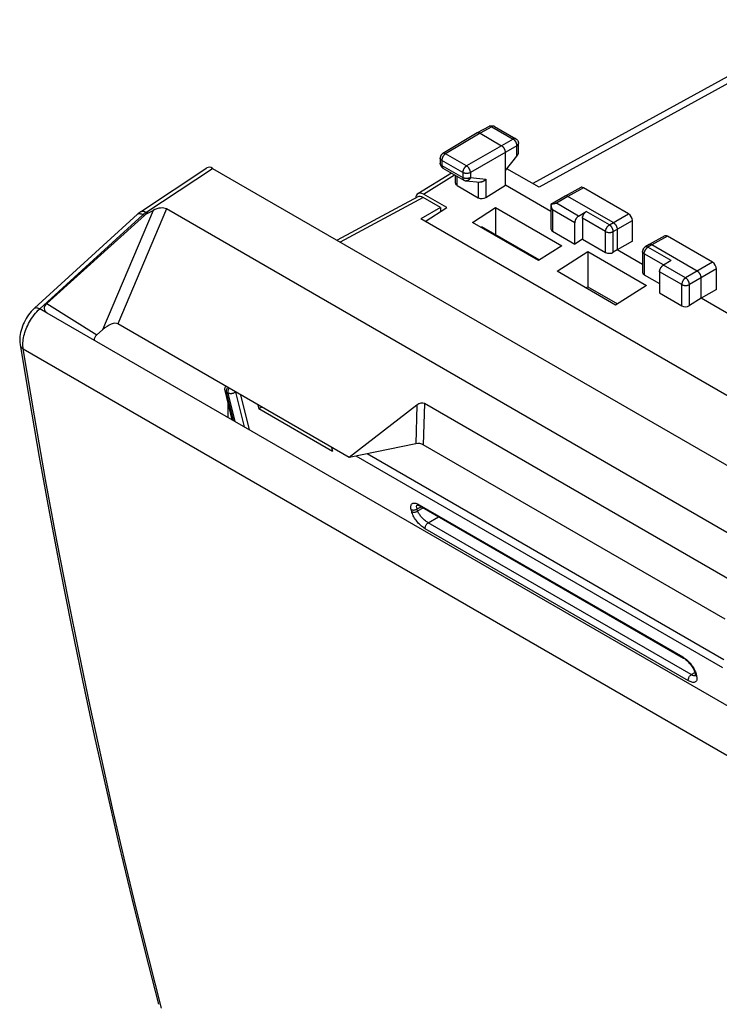
# Model space of a CAD drawing. Units: millimetres. Extents: x -33.2 to 33.2, y -34.8 to 34.8.
# Drawn here: x -33.2 to -1.1, y -10.5 to 34.7 of the extents above; entities that cross this region are included whole.
import ezdxf

# ---------------------------------------------------------------- set-up
doc = ezdxf.new("R2010")
doc.units = ezdxf.units.MM
doc.header["$LTSCALE"] = 19.36
doc.layers.get('0').update_dxf_attribs({"linetype": 'CONTINUOUS'})
for name, color, linetype in [('ASSI', 7, 'CONTINUOUS'), ('DRAFT', 7, 'CONTINUOUS'), ('RACCORDO', 7, 'CONTINUOUS')]:
    doc.layers.add(name, color=color, linetype=linetype)

msp = doc.modelspace()

# ---------------------------------------------------------------- linework, layer by layer
at = {"color": 7, "linetype": 'CONTINUOUS'}
for p, q in [((4.058, 34.689), (-9.637, 27.17)), ((-12.186, 29.492), (-13.764, 28.548)), ((-12.184, 29.493), (-12.186, 29.492)), ((-11.646, 29.793), (-12.184, 29.493)), ((-12.059, 29.481), (-11.069, 28.909)), ((-11.429, 29.806), (-11.399, 29.791)), ((-11.399, 29.791), (-10.418, 29.225)), ((-10.293, 28.612), (-10.293, 29.008)), ((-10.892, 27.092), (-10.892, 28.603)), ((-13.884, 28.368), (-13.886, 28.334)), ((-13.886, 28.334), (-13.886, 28.1)), ((-13.886, 28.1), (-13.884, 28.071)), ((-10.892, 27.764), (-10.365, 28.428)), ((-27.638, 25.875), (-24.586, 27.888)), ((-24.328, 27.868), (16.685, 4.188)), ((-14.911, 26.71), (-13.372, 27.659)), ((-13.761, 27.884), (-12.799, 27.328)), ((-9.349, 27.004), (-10.821, 27.854)), ((-13.185, 27.19), (-13.185, 27.551)), ((-12.697, 27.296), (-12.068, 27.237)), ((-13.579, 26.066), (-14.656, 26.688)), ((-13.112, 27.085), (-12.137, 26.522)), ((-11.785, 26.532), (-10.892, 27.092)), ((-8.804, 25.887), (-10.892, 27.092)), ((-7.439, 26.993), (-8.153, 26.595)), ((-5.242, 25.782), (-7.315, 26.98)), ((-14.914, 26.556), (-18.612, 24.568)), ((-13.878, 26.073), (-14.668, 26.529)), ((-8.155, 26.593), (-8.804, 26.205)), ((-8.804, 26.205), (-8.804, 25.09)), ((-8.153, 26.595), (-8.155, 26.593)), ((-5.943, 25.378), (-8.029, 26.582)), ((-32.502, 21.452), (-27.771, 25.77)), ((-27.305, 25.81), (-27.06, 25.939)), ((13.727, 2.809), (-26.449, 26.007)), ((-13.878, 26.073), (-14.781, 25.551)), ((-14.574, 25.431), (-13.579, 26.066)), ((-13.878, 26.073), (-13.878, 25.875)), ((-12.403, 25.387), (-11.352, 26.069)), ((-11.352, 26.069), (-11.352, 24.827)), ((-11.352, 26.069), (-8.311, 24.313)), ((-7.535, 25.677), (-7.182, 25.885)), ((-27.458, 25.703), (-31.93, 21.674)), ((14.21, 8.812), (-14.781, 25.551)), ((-9.381, 23.642), (-12.403, 25.387)), ((-7.71, 24.396), (-7.71, 25.372)), ((-7.357, 25.58), (-7.357, 24.621)), ((-5.065, 24.53), (-5.065, 25.476)), ((-12.017, 25.164), (-11.976, 25.187)), ((-9.342, 23.666), (-11.976, 25.187)), ((-8.731, 24.985), (-7.71, 24.396)), ((-5.766, 25.071), (-5.766, 24.132)), ((-7.357, 24.621), (-7.71, 24.396)), ((-7.357, 24.621), (-6.298, 24.01)), ((-5.065, 24.53), (-5.766, 24.132)), ((-3.585, 24.767), (-4.299, 24.37)), ((-1.388, 23.557), (-3.462, 24.754)), ((-8.311, 24.313), (-9.381, 23.642)), ((-8.523, 23.147), (-7.109, 24.049)), ((-7.109, 24.049), (-7.109, 22.434)), ((-7.109, 24.049), (-4.422, 22.497)), ((-5.766, 24.132), (-5.946, 24.02)), ((-4.6, 23.459), (-5.766, 24.132)), ((-4.6, 24.048), (-4.6, 23.093)), ((-4.302, 24.368), (-4.478, 24.263)), ((-4.299, 24.369), (-4.302, 24.368)), ((-2.089, 23.152), (-4.175, 24.357)), ((-3.292, 23.64), (-3.646, 23.432)), ((-5.836, 21.595), (-8.523, 23.147)), ((-3.821, 23.127), (-3.82, 23.154)), ((-3.821, 23.127), (-3.821, 22.15)), ((-3.82, 23.155), (-3.815, 23.183)), ((-3.67, 23.416), (-3.646, 23.432)), ((-1.211, 22.305), (-1.211, 23.251)), ((-4.527, 22.987), (-3.821, 22.58)), ((-1.912, 21.907), (-1.912, 22.846)), ((-7.2, 22.382), (-7.109, 22.434)), ((-7.109, 22.434), (-5.751, 21.65)), ((-4.422, 22.497), (-5.836, 21.595)), ((-3.821, 22.15), (-2.801, 21.561)), ((-1.211, 22.305), (-1.912, 21.907)), ((-1.912, 21.907), (-2.449, 21.571)), ((-0.174, 20.904), (-1.912, 21.907)), ((-31.917, 21.229), (-31.929, 21.236)), ((8.138, -1.898), (-31.917, 21.229)), ((-29.379, 20.461), (-29.638, 20.236)), ((-18.057, 14.597), (-28.682, 20.732)), ((-23.62, 16.438), (-23.62, 17.125)), ((-14.959, 16.999), (-18.057, 14.597)), ((-0.12, 8.708), (-14.609, 17.074)), ((-15.007, 15.228), (-18.057, 14.597)), ((-0.809, 7.188), (-14.66, 15.186))]:
    msp.add_line(p, q, dxfattribs=at)
at = {"color": 253, "linetype": 'CONTINUOUS'}
for p, q in [((4.552, 34.636), (-9.349, 27.004)), ((-12.059, 29.481), (-13.638, 28.537)), ((-11.523, 29.78), (-12.059, 29.481)), ((-11.523, 29.78), (-10.542, 29.213)), ((-10.542, 29.213), (-12.676, 27.982)), ((-12.676, 27.982), (-13.638, 28.537)), ((-10.365, 28.907), (-12.499, 27.675)), ((-10.365, 28.428), (-10.365, 28.907)), ((-13.813, 28.232), (-13.813, 27.998)), ((-12.851, 27.676), (-13.813, 28.232)), ((-27.397, 25.844), (-24.328, 27.868)), ((-14.656, 26.688), (-13.222, 27.573)), ((-13.813, 27.998), (-12.851, 27.443)), ((-12.851, 27.676), (-12.851, 27.443)), ((-12.499, 27.675), (-12.499, 27.442)), ((-13.112, 27.085), (-13.112, 27.509)), ((-12.697, 27.296), (-12.697, 27.296)), ((-12.499, 27.442), (-11.785, 27.375)), ((-12.137, 27.237), (-12.137, 26.522)), ((-11.785, 27.375), (-11.785, 26.532)), ((-7.315, 26.98), (-8.029, 26.582)), ((-14.668, 26.529), (-18.469, 24.485)), ((-8.029, 26.582), (-8.556, 26.267)), ((-7.535, 25.677), (-8.556, 26.267)), ((-27.06, 25.939), (-29.379, 20.461)), ((-26.449, 26.007), (-28.682, 20.732)), ((-27.305, 25.81), (-27.381, 25.854)), ((-8.731, 25.962), (-8.731, 24.985)), ((-7.71, 25.372), (-8.731, 25.962)), ((-6.122, 25.274), (-7.182, 25.885)), ((-6.122, 25.274), (-5.242, 25.782)), ((-32.257, 21.425), (-27.526, 25.743)), ((-27.458, 25.703), (-27.526, 25.743)), ((-6.298, 24.968), (-7.357, 25.58)), ((-5.946, 24.968), (-5.065, 25.476)), ((-6.298, 24.01), (-6.298, 24.968)), ((-5.946, 24.02), (-5.946, 24.968)), ((-3.462, 24.754), (-4.175, 24.357)), ((-4.6, 24.048), (-4.6, 24.048)), ((-4.527, 23.946), (-4.527, 22.987)), ((-3.644, 23.436), (-4.527, 23.946)), ((-4.175, 24.357), (-4.352, 24.251)), ((-3.292, 23.64), (-4.352, 24.251)), ((-1.388, 23.557), (-2.625, 22.843)), ((-2.801, 22.537), (-3.821, 23.127)), ((-2.625, 22.843), (-3.646, 23.432)), ((-1.211, 23.251), (-2.449, 22.536)), ((-2.801, 21.561), (-2.801, 22.537)), ((-2.449, 21.571), (-2.449, 22.536)), ((-31.917, 21.229), (-32.257, 21.425)), ((-31.93, 21.674), (-29.638, 20.236)), ((-33.018, 19.581), (7.698, -3.928)), ((-14.959, 16.999), (-15.007, 15.228)), ((-14.609, 17.074), (-14.66, 15.186))]:
    msp.add_line(p, q, dxfattribs=at)
at = {"color": 7, "linetype": 'CONTINUOUS'}
for points in [[(-11.646, 29.793), (-11.618, 29.806), (-11.588, 29.816), (-11.556, 29.823), (-11.524, 29.825), (-11.492, 29.823), (-11.46, 29.816), (-11.429, 29.806)], [(-12.059, 29.481), (-12.082, 29.492), (-12.105, 29.5), (-12.127, 29.504), (-12.148, 29.504), (-12.167, 29.5), (-12.184, 29.493)], [(-10.418, 29.225), (-10.392, 29.207), (-10.368, 29.186), (-10.346, 29.162), (-10.327, 29.134), (-10.313, 29.105), (-10.302, 29.074), (-10.296, 29.041), (-10.293, 29.008)], [(-13.764, 28.548), (-13.788, 28.533), (-13.812, 28.511), (-13.834, 28.487), (-13.852, 28.46), (-13.866, 28.431), (-13.877, 28.4), (-13.884, 28.368)], [(-10.892, 28.603), (-10.894, 28.63), (-10.899, 28.659), (-10.906, 28.688), (-10.917, 28.718), (-10.929, 28.748), (-10.945, 28.777), (-10.962, 28.804), (-10.981, 28.83), (-11.002, 28.854), (-11.024, 28.875), (-11.046, 28.894), (-11.069, 28.909)], [(-13.884, 28.071), (-13.88, 28.043), (-13.871, 28.016), (-13.86, 27.989), (-13.846, 27.964), (-13.829, 27.941)], [(-13.829, 27.941), (-13.808, 27.919), (-13.786, 27.9), (-13.761, 27.884)], [(-12.799, 27.328), (-12.786, 27.322), (-12.774, 27.315), (-12.76, 27.31), (-12.747, 27.306), (-12.733, 27.302), (-12.719, 27.299), (-12.705, 27.297), (-12.697, 27.296)], [(-11.785, 27.375), (-11.808, 27.349), (-11.833, 27.326), (-11.86, 27.304), (-11.89, 27.284), (-11.92, 27.268), (-11.952, 27.254), (-11.985, 27.244), (-12.018, 27.238), (-12.05, 27.236), (-12.068, 27.237)], [(-8.804, 26.205), (-8.783, 26.217), (-8.76, 26.228), (-8.735, 26.237), (-8.709, 26.245), (-8.681, 26.253), (-8.652, 26.258), (-8.621, 26.263), (-8.589, 26.266), (-8.556, 26.267)], [(-8.804, 26.205), (-8.803, 26.178), (-8.799, 26.15), (-8.794, 26.121), (-8.787, 26.093), (-8.779, 26.066), (-8.768, 26.038), (-8.757, 26.012), (-8.745, 25.986), (-8.731, 25.962)], [(-8.029, 26.582), (-8.052, 26.593), (-8.075, 26.601), (-8.097, 26.605), (-8.117, 26.605), (-8.137, 26.602), (-8.153, 26.595)], [(-27.638, 25.875), (-27.659, 25.86), (-27.685, 25.842), (-27.709, 25.823), (-27.734, 25.804), (-27.757, 25.783), (-27.771, 25.77)], [(-7.357, 25.58), (-7.355, 25.608), (-7.351, 25.637), (-7.343, 25.665), (-7.333, 25.695), (-7.32, 25.725), (-7.306, 25.753), (-7.288, 25.781), (-7.269, 25.807), (-7.249, 25.83), (-7.227, 25.851), (-7.205, 25.869), (-7.182, 25.885)], [(-7.535, 25.677), (-7.559, 25.662), (-7.581, 25.643), (-7.602, 25.623), (-7.623, 25.599), (-7.642, 25.573), (-7.659, 25.545), (-7.674, 25.517), (-7.687, 25.487), (-7.697, 25.458), (-7.704, 25.429), (-7.709, 25.4), (-7.71, 25.372)], [(-5.943, 25.378), (-5.919, 25.363), (-5.896, 25.344), (-5.874, 25.323), (-5.854, 25.299), (-5.834, 25.274), (-5.817, 25.246), (-5.802, 25.217), (-5.789, 25.187), (-5.779, 25.158), (-5.771, 25.128), (-5.767, 25.099), (-5.766, 25.071)], [(-4.478, 24.263), (-4.504, 24.245), (-4.528, 24.223), (-4.549, 24.199), (-4.567, 24.172), (-4.582, 24.142), (-4.592, 24.111), (-4.598, 24.079), (-4.6, 24.048)], [(-4.175, 24.357), (-4.198, 24.368), (-4.221, 24.376), (-4.243, 24.38), (-4.264, 24.38), (-4.283, 24.376), (-4.299, 24.369)], [(-3.815, 23.183), (-3.808, 23.212), (-3.798, 23.242)], [(-3.798, 23.242), (-3.785, 23.271), (-3.77, 23.3)], [(-3.77, 23.3), (-3.753, 23.327), (-3.734, 23.353)], [(-3.734, 23.353), (-3.713, 23.377), (-3.692, 23.398), (-3.67, 23.415)], [(-1.912, 22.846), (-1.914, 22.874), (-1.918, 22.902), (-1.926, 22.932), (-1.936, 22.962), (-1.949, 22.991), (-1.964, 23.02), (-1.982, 23.048), (-2.001, 23.074), (-2.022, 23.098), (-2.043, 23.119), (-2.066, 23.137), (-2.089, 23.152)], [(-32.502, 21.452), (-32.522, 21.434), (-32.591, 21.366), (-32.657, 21.294), (-32.719, 21.219), (-32.778, 21.141), (-32.834, 21.06), (-32.886, 20.976), (-32.934, 20.89), (-32.979, 20.802), (-33.02, 20.712), (-33.057, 20.621), (-33.089, 20.528), (-33.117, 20.434), (-33.141, 20.339), (-33.159, 20.243), (-33.171, 20.148), (-33.178, 20.054), (-33.18, 19.961), (-33.175, 19.871), (-33.165, 19.783), (-33.163, 19.772)], [(-33.163, 19.772), (-32.737, 17.215), (-32.284, 14.619), (-31.814, 12.036), (-31.326, 9.469), (-30.822, 6.915), (-30.299, 4.376), (-29.76, 1.852), (-29.203, -0.657), (-28.629, -3.151), (-28.038, -5.63), (-27.429, -8.093), (-26.818, -10.487)]]:
    msp.add_lwpolyline(points, dxfattribs=at)
at = {"color": 253, "linetype": 'CONTINUOUS'}
for points in [[(-11.523, 29.78), (-11.545, 29.791), (-11.567, 29.799), (-11.589, 29.803), (-11.609, 29.804), (-11.629, 29.8), (-11.646, 29.793)], [(-11.399, 29.791), (-11.416, 29.799), (-11.435, 29.802), (-11.455, 29.802), (-11.477, 29.799), (-11.5, 29.791), (-11.523, 29.78)], [(-10.418, 29.225), (-10.435, 29.232), (-10.454, 29.236), (-10.475, 29.236), (-10.496, 29.232), (-10.519, 29.225), (-10.542, 29.213)], [(-10.365, 28.907), (-10.366, 28.935), (-10.371, 28.964), (-10.378, 28.994), (-10.388, 29.024), (-10.401, 29.054), (-10.417, 29.083), (-10.434, 29.111), (-10.454, 29.137), (-10.475, 29.16), (-10.497, 29.181), (-10.519, 29.199), (-10.542, 29.213)], [(-10.365, 28.907), (-10.344, 28.922), (-10.326, 28.937), (-10.312, 28.954), (-10.301, 28.972), (-10.295, 28.991), (-10.293, 29.008)], [(-13.638, 28.537), (-13.661, 28.522), (-13.683, 28.503), (-13.705, 28.482), (-13.725, 28.458), (-13.744, 28.433), (-13.762, 28.405), (-13.777, 28.376), (-13.789, 28.347), (-13.8, 28.317), (-13.807, 28.288), (-13.811, 28.259), (-13.813, 28.232)], [(-13.638, 28.537), (-13.66, 28.548), (-13.683, 28.556), (-13.705, 28.56), (-13.726, 28.561), (-13.745, 28.557), (-13.764, 28.548)], [(-13.813, 28.232), (-13.834, 28.246), (-13.852, 28.261), (-13.866, 28.278), (-13.877, 28.295), (-13.884, 28.314), (-13.886, 28.334)], [(-13.813, 27.998), (-13.834, 28.012), (-13.852, 28.028), (-13.867, 28.045), (-13.877, 28.062), (-13.884, 28.081), (-13.886, 28.1)], [(-13.813, 27.998), (-13.812, 27.975), (-13.808, 27.954), (-13.802, 27.935), (-13.794, 27.918), (-13.784, 27.903), (-13.772, 27.891), (-13.761, 27.884)], [(-12.676, 27.982), (-12.698, 27.966), (-12.721, 27.948), (-12.743, 27.927), (-12.763, 27.903), (-12.782, 27.877), (-12.8, 27.85), (-12.815, 27.821), (-12.827, 27.791), (-12.837, 27.762), (-12.845, 27.732), (-12.849, 27.704), (-12.851, 27.676)], [(-12.499, 27.675), (-12.523, 27.663), (-12.551, 27.653), (-12.58, 27.644), (-12.611, 27.639), (-12.643, 27.635), (-12.676, 27.634), (-12.709, 27.635), (-12.741, 27.639), (-12.772, 27.645), (-12.8, 27.654), (-12.827, 27.664), (-12.851, 27.676)], [(-12.499, 27.675), (-12.5, 27.703), (-12.505, 27.732), (-12.513, 27.761), (-12.523, 27.791), (-12.536, 27.821), (-12.552, 27.85), (-12.569, 27.878), (-12.589, 27.904), (-12.609, 27.928), (-12.631, 27.949), (-12.653, 27.967), (-12.676, 27.982)], [(-12.499, 27.442), (-12.523, 27.43), (-12.551, 27.419), (-12.58, 27.411), (-12.611, 27.405), (-12.643, 27.402), (-12.675, 27.4), (-12.708, 27.402), (-12.74, 27.406), (-12.771, 27.412), (-12.8, 27.42), (-12.826, 27.43), (-12.851, 27.443)], [(-12.851, 27.443), (-12.85, 27.42), (-12.846, 27.398), (-12.84, 27.379), (-12.832, 27.362), (-12.822, 27.347), (-12.809, 27.335), (-12.799, 27.328)], [(-12.499, 27.442), (-12.512, 27.413), (-12.528, 27.387), (-12.546, 27.363), (-12.567, 27.342), (-12.589, 27.325), (-12.613, 27.311), (-12.638, 27.302), (-12.663, 27.296), (-12.689, 27.295), (-12.697, 27.296)], [(-27.771, 25.77), (-27.762, 25.778), (-27.742, 25.788), (-27.719, 25.795), (-27.693, 25.796), (-27.664, 25.794), (-27.632, 25.787), (-27.598, 25.777), (-27.563, 25.762), (-27.526, 25.743)], [(-27.638, 25.875), (-27.617, 25.886), (-27.589, 25.896), (-27.558, 25.901), (-27.526, 25.902), (-27.491, 25.897), (-27.455, 25.887), (-27.419, 25.873), (-27.381, 25.854)], [(-27.526, 25.743), (-27.51, 25.757), (-27.494, 25.77), (-27.478, 25.784), (-27.462, 25.796), (-27.446, 25.809), (-27.43, 25.821), (-27.414, 25.832), (-27.397, 25.844)], [(-6.298, 24.968), (-6.296, 24.996), (-6.292, 25.025), (-6.284, 25.054), (-6.274, 25.084), (-6.261, 25.114), (-6.246, 25.143), (-6.229, 25.17), (-6.209, 25.196), (-6.189, 25.22), (-6.167, 25.241), (-6.145, 25.259), (-6.122, 25.274)], [(-6.298, 24.968), (-6.273, 24.956), (-6.246, 24.945), (-6.217, 24.937), (-6.186, 24.931), (-6.154, 24.927), (-6.121, 24.926), (-6.088, 24.927), (-6.056, 24.931), (-6.025, 24.937), (-5.996, 24.945), (-5.97, 24.955), (-5.946, 24.968)], [(-5.946, 24.968), (-5.947, 24.995), (-5.952, 25.024), (-5.96, 25.053), (-5.97, 25.083), (-5.983, 25.112), (-5.998, 25.141), (-6.015, 25.169), (-6.035, 25.195), (-6.055, 25.219), (-6.077, 25.24), (-6.1, 25.259), (-6.122, 25.274)], [(-4.527, 23.946), (-4.548, 23.96), (-4.566, 23.976), (-4.581, 23.993), (-4.591, 24.011), (-4.598, 24.029), (-4.6, 24.048)], [(-4.527, 23.946), (-4.525, 23.973), (-4.521, 24.002), (-4.513, 24.032), (-4.503, 24.062), (-4.49, 24.091), (-4.475, 24.12), (-4.458, 24.148), (-4.438, 24.174), (-4.418, 24.197), (-4.396, 24.218), (-4.374, 24.236), (-4.352, 24.251)], [(-4.352, 24.251), (-4.375, 24.263), (-4.398, 24.27), (-4.42, 24.274), (-4.441, 24.275), (-4.46, 24.271), (-4.478, 24.263)], [(-2.625, 22.843), (-2.648, 22.827), (-2.671, 22.809), (-2.693, 22.788), (-2.713, 22.764), (-2.732, 22.738), (-2.749, 22.711), (-2.764, 22.682), (-2.777, 22.652), (-2.787, 22.623), (-2.795, 22.593), (-2.799, 22.565), (-2.801, 22.537)], [(-2.449, 22.536), (-2.45, 22.564), (-2.455, 22.593), (-2.463, 22.622), (-2.473, 22.652), (-2.486, 22.682), (-2.501, 22.711), (-2.519, 22.739), (-2.538, 22.765), (-2.559, 22.789), (-2.581, 22.81), (-2.603, 22.828), (-2.625, 22.843)], [(-2.801, 22.537), (-2.777, 22.525), (-2.75, 22.515), (-2.721, 22.507), (-2.691, 22.5), (-2.659, 22.496), (-2.626, 22.495), (-2.593, 22.496), (-2.561, 22.5), (-2.53, 22.506), (-2.501, 22.514), (-2.473, 22.524), (-2.449, 22.536)], [(-33.018, 19.581), (-33.027, 19.651), (-33.032, 19.722), (-33.033, 19.795), (-33.031, 19.87), (-33.025, 19.945), (-33.015, 20.022), (-33.002, 20.1), (-32.985, 20.18), (-32.964, 20.261), (-32.94, 20.342), (-32.913, 20.424), (-32.883, 20.505), (-32.849, 20.585), (-32.813, 20.664), (-32.773, 20.744), (-32.73, 20.824), (-32.682, 20.904), (-32.632, 20.984), (-32.577, 21.063), (-32.518, 21.141), (-32.457, 21.217), (-32.393, 21.289), (-32.326, 21.359), (-32.257, 21.425)], [(-32.502, 21.452), (-32.493, 21.46), (-32.473, 21.47), (-32.45, 21.476), (-32.424, 21.478), (-32.394, 21.476), (-32.363, 21.469), (-32.329, 21.458), (-32.293, 21.443), (-32.257, 21.425)], [(-33.163, 19.772), (-33.159, 19.751), (-33.147, 19.718), (-33.131, 19.687), (-33.109, 19.657), (-33.083, 19.629), (-33.053, 19.604), (-33.018, 19.581)], [(-26.676, -10.663), (-27.26, -8.377), (-27.829, -6.081), (-28.381, -3.776), (-28.914, -1.48), (-29.431, 0.825), (-29.945, 3.198), (-30.456, 5.64), (-30.961, 8.152), (-31.471, 10.794), (-31.988, 13.588), (-32.505, 16.516), (-33.018, 19.581)]]:
    msp.add_lwpolyline(points, dxfattribs=at)
at = {"color": 7, "linetype": 'CONTINUOUS'}
for centre, major_axis, ratio, start_param, end_param in [((-10.543, 28.529), (0.211, 0.193), 0.697918, -1.344847, -0.568172), ((-24.327, 27.459), (-0.25, 0.434), 0.576804, -0.783773, 0.034893), ((-12.935, 27.198), (0.25, 0.012), 0.606764, 3.11252, 3.897918), ((-14.657, 26.279), (-0.25, 0.433), 0.577858, -0.784682, 0.731319), ((-7.315, 26.775), (-0.125, 0.217), 0.577288, -0.785408, -0.008726), ((-14.668, 26.121), (-0.25, 0.433), 0.577156, -0.785294, -0.017447), ((-11.961, 26.635), (0.25, 0.012), 0.606764, -2.385267, -0.823197), ((-26.899, 24.803), (-0.226, 1.072), 0.790807, 0.220619, 0.430059), ((-26.941, 25.56), (0.573, 0.37), 0.56852, 0.283854, 1.415152), ((-5.242, 25.578), (-0.125, 0.217), 0.577376, -2.356205, -0.785485), ((-8.554, 25.098), (0.25, 0.012), 0.606764, 3.11252, 3.897918), ((-3.462, 24.55), (-0.125, 0.217), 0.577288, -0.785408, -0.008726), ((-6.121, 24.123), (0.25, 0.012), 0.606764, -2.385267, -0.823197), ((-1.388, 23.353), (-0.125, 0.217), 0.577376, -2.356205, -0.785485), ((-4.35, 23.1), (0.25, 0.012), 0.606764, 3.11252, 3.897918), ((-31.443, 21.521), (0.61, 0.124), 0.570267, 2.373406, 3.681736), ((-2.624, 21.674), (0.25, 0.012), 0.606764, -2.385267, -0.823197), ((-29.324, 19.931), (0.666, 0.783), 0.401359, 0.073399, 1.204697), ((-29.149, 20.082), (0.617, 0.119), 0.557878, 2.371662, 3.068288), ((-14.968, 16.28), (0.336, 0.805), 0.477909, -0.061592, 0.7003), ((-15.008, 14.815), (0.468, 0.248), 0.739611, 0.433994, 1.195887)]:
    msp.add_ellipse(centre, major_axis=major_axis, ratio=ratio, start_param=start_param, end_param=end_param, dxfattribs=at)
at = {"layer": 'ASSI', "color": 7, "linetype": 'CONTINUOUS'}
for p, q in [((4.058, 34.689), (-9.637, 27.17)), ((-12.186, 29.492), (-13.764, 28.548)), ((-12.184, 29.493), (-12.186, 29.492)), ((-11.646, 29.793), (-12.184, 29.493)), ((-12.059, 29.481), (-11.069, 28.909)), ((-11.423, 29.803), (-11.399, 29.791)), ((-11.399, 29.791), (-10.418, 29.225)), ((-10.293, 28.612), (-10.293, 29.008)), ((-10.892, 27.092), (-10.892, 28.603)), ((-13.886, 28.334), (-13.886, 28.1)), ((-13.886, 28.1), (-13.884, 28.071)), ((-10.892, 27.764), (-10.365, 28.428)), ((-14.911, 26.71), (-13.372, 27.659)), ((-13.786, 27.9), (-13.761, 27.884)), ((-13.761, 27.884), (-12.799, 27.328)), ((-9.349, 27.004), (-10.821, 27.854)), ((-13.185, 27.19), (-13.185, 27.551)), ((-12.697, 27.296), (-12.068, 27.237)), ((-13.579, 26.066), (-14.656, 26.688)), ((-13.112, 27.085), (-12.137, 26.522)), ((-11.785, 26.532), (-10.892, 27.092)), ((-8.804, 25.887), (-10.892, 27.092)), ((-7.439, 26.993), (-8.153, 26.595)), ((-5.242, 25.782), (-7.315, 26.98)), ((-8.155, 26.593), (-8.804, 26.205)), ((-8.804, 26.205), (-8.804, 25.09)), ((-8.153, 26.595), (-8.155, 26.593)), ((-5.943, 25.378), (-8.029, 26.582)), ((-14.574, 25.431), (-13.579, 26.066)), ((-12.403, 25.387), (-11.352, 26.069)), ((-11.352, 26.069), (-11.352, 24.827)), ((-11.352, 26.069), (-8.311, 24.313)), ((-7.535, 25.677), (-7.182, 25.885)), ((-9.381, 23.642), (-12.403, 25.387)), ((-7.71, 24.396), (-7.71, 25.372)), ((-7.357, 25.58), (-7.357, 24.621)), ((-5.065, 24.53), (-5.065, 25.476)), ((-8.731, 24.985), (-7.71, 24.396)), ((-5.766, 25.071), (-5.766, 24.132)), ((-7.357, 24.621), (-7.71, 24.396)), ((-7.357, 24.621), (-6.298, 24.01)), ((-5.065, 24.53), (-5.766, 24.132)), ((-3.585, 24.767), (-4.299, 24.37)), ((-1.388, 23.557), (-3.462, 24.754)), ((-8.311, 24.313), (-9.381, 23.642)), ((-8.523, 23.147), (-7.109, 24.049)), ((-7.109, 24.049), (-7.109, 22.434)), ((-7.109, 24.049), (-4.422, 22.497)), ((-5.766, 24.132), (-5.946, 24.02)), ((-4.6, 23.459), (-5.766, 24.132)), ((-4.6, 24.048), (-4.6, 23.093)), ((-4.478, 24.263), (-4.499, 24.249)), ((-4.302, 24.368), (-4.478, 24.263)), ((-4.299, 24.369), (-4.302, 24.368)), ((-2.089, 23.152), (-4.175, 24.357)), ((-3.292, 23.64), (-3.646, 23.432)), ((-5.836, 21.595), (-8.523, 23.147)), ((-3.821, 23.127), (-3.821, 22.15)), ((-1.211, 22.305), (-1.211, 23.251)), ((-4.527, 22.987), (-3.821, 22.58)), ((-1.912, 21.907), (-1.912, 22.846)), ((-7.2, 22.382), (-7.109, 22.434)), ((-7.109, 22.434), (-5.751, 21.65)), ((-4.422, 22.497), (-5.836, 21.595)), ((-3.821, 22.15), (-2.801, 21.561)), ((-1.211, 22.305), (-1.912, 21.907)), ((-1.912, 21.907), (-2.449, 21.571)), ((-0.174, 20.904), (-1.912, 21.907))]:
    msp.add_line(p, q, dxfattribs=at)
at = {"layer": 'ASSI', "color": 253, "linetype": 'CONTINUOUS'}
for p, q in [((4.552, 34.636), (-9.349, 27.004)), ((-12.059, 29.481), (-13.638, 28.537)), ((-11.523, 29.78), (-12.059, 29.481)), ((-11.523, 29.78), (-10.542, 29.213)), ((-10.542, 29.213), (-12.676, 27.982)), ((-10.293, 29.008), (-10.293, 29.008)), ((-12.676, 27.982), (-13.638, 28.537)), ((-10.365, 28.907), (-12.499, 27.675)), ((-10.365, 28.428), (-10.365, 28.907)), ((-13.813, 28.232), (-13.813, 27.998)), ((-12.851, 27.676), (-13.813, 28.232)), ((-14.656, 26.688), (-13.222, 27.573)), ((-13.813, 27.998), (-12.851, 27.443)), ((-12.851, 27.676), (-12.851, 27.443)), ((-12.499, 27.675), (-12.499, 27.442)), ((-13.112, 27.085), (-13.112, 27.509)), ((-12.697, 27.296), (-12.697, 27.296)), ((-12.499, 27.442), (-11.785, 27.375)), ((-12.137, 27.244), (-12.137, 26.522)), ((-11.785, 27.375), (-11.785, 26.532)), ((-7.315, 26.98), (-8.029, 26.582)), ((-8.029, 26.582), (-8.556, 26.267)), ((-7.535, 25.677), (-8.556, 26.267)), ((-8.731, 25.962), (-8.731, 24.985)), ((-7.71, 25.372), (-8.731, 25.962)), ((-6.122, 25.274), (-7.182, 25.885)), ((-6.122, 25.274), (-5.242, 25.782)), ((-6.298, 24.968), (-7.357, 25.58)), ((-5.946, 24.968), (-5.065, 25.476)), ((-6.298, 24.01), (-6.298, 24.968)), ((-5.946, 24.02), (-5.946, 24.968)), ((-3.462, 24.754), (-4.175, 24.357)), ((-4.6, 24.048), (-4.6, 24.048)), ((-4.527, 23.946), (-4.527, 22.987)), ((-3.644, 23.436), (-4.527, 23.946)), ((-4.175, 24.357), (-4.352, 24.251)), ((-3.292, 23.64), (-4.352, 24.251)), ((-1.388, 23.557), (-2.625, 22.843)), ((-2.801, 22.537), (-3.821, 23.127)), ((-2.625, 22.843), (-3.646, 23.432)), ((-1.211, 23.251), (-2.449, 22.536)), ((-2.801, 21.561), (-2.801, 22.537)), ((-2.449, 21.571), (-2.449, 22.536))]:
    msp.add_line(p, q, dxfattribs=at)
at = {"layer": 'ASSI', "color": 7, "linetype": 'CONTINUOUS'}
for points in [[(-11.6, 29.813), (-11.575, 29.819), (-11.55, 29.823), (-11.524, 29.825), (-11.498, 29.823), (-11.473, 29.819), (-11.447, 29.813), (-11.423, 29.803)], [(-12.059, 29.481), (-12.075, 29.489), (-12.09, 29.495), (-12.105, 29.5), (-12.12, 29.503), (-12.134, 29.504), (-12.148, 29.504), (-12.161, 29.502), (-12.173, 29.498), (-12.184, 29.493)], [(-11.646, 29.793), (-11.624, 29.804), (-11.6, 29.813)], [(-10.418, 29.225), (-10.397, 29.211), (-10.377, 29.195), (-10.358, 29.177), (-10.342, 29.156), (-10.328, 29.135), (-10.315, 29.111), (-10.306, 29.086), (-10.299, 29.061), (-10.295, 29.035), (-10.293, 29.008)], [(-13.764, 28.548), (-13.772, 28.544), (-13.793, 28.529), (-13.812, 28.511), (-13.829, 28.492), (-13.845, 28.471), (-13.858, 28.449), (-13.869, 28.425), (-13.877, 28.4), (-13.883, 28.375)], [(-10.892, 28.603), (-10.893, 28.621), (-10.895, 28.64), (-10.899, 28.659), (-10.903, 28.679), (-10.909, 28.698), (-10.917, 28.718), (-10.925, 28.738), (-10.934, 28.758), (-10.945, 28.777), (-10.956, 28.795), (-10.968, 28.813), (-10.981, 28.83), (-10.995, 28.846), (-11.009, 28.862), (-11.024, 28.875), (-11.039, 28.888), (-11.054, 28.899), (-11.069, 28.909)], [(-13.883, 28.375), (-13.886, 28.348), (-13.886, 28.334)], [(-13.884, 28.071), (-13.879, 28.043), (-13.871, 28.016), (-13.86, 27.989), (-13.846, 27.964), (-13.829, 27.941), (-13.808, 27.919), (-13.786, 27.9)], [(-12.799, 27.328), (-12.786, 27.322), (-12.774, 27.315), (-12.76, 27.31), (-12.747, 27.306), (-12.733, 27.302), (-12.719, 27.299), (-12.705, 27.297), (-12.697, 27.296)], [(-11.785, 27.375), (-11.803, 27.355), (-11.822, 27.336), (-11.842, 27.318), (-11.863, 27.302), (-11.885, 27.287), (-11.907, 27.275), (-11.929, 27.264), (-11.951, 27.255), (-11.973, 27.247), (-11.994, 27.242), (-12.015, 27.238), (-12.036, 27.236), (-12.055, 27.236), (-12.068, 27.237)], [(-8.804, 26.205), (-8.783, 26.217), (-8.76, 26.227), (-8.735, 26.237), (-8.709, 26.245), (-8.681, 26.253), (-8.652, 26.258), (-8.621, 26.263), (-8.589, 26.266), (-8.556, 26.267)], [(-8.804, 26.205), (-8.803, 26.182), (-8.801, 26.157), (-8.796, 26.131), (-8.79, 26.104), (-8.782, 26.077), (-8.772, 26.048), (-8.761, 26.02), (-8.747, 25.991), (-8.731, 25.962)], [(-8.029, 26.582), (-8.044, 26.59), (-8.059, 26.596), (-8.075, 26.601), (-8.089, 26.604), (-8.104, 26.606), (-8.117, 26.605), (-8.131, 26.603), (-8.143, 26.599), (-8.153, 26.595)], [(-7.357, 25.58), (-7.356, 25.598), (-7.354, 25.617), (-7.351, 25.636), (-7.346, 25.655), (-7.34, 25.675), (-7.333, 25.695), (-7.325, 25.715), (-7.316, 25.734), (-7.306, 25.753), (-7.294, 25.772), (-7.282, 25.79), (-7.269, 25.807), (-7.256, 25.823), (-7.242, 25.838), (-7.227, 25.852), (-7.212, 25.864), (-7.197, 25.875), (-7.182, 25.885)], [(-7.535, 25.677), (-7.551, 25.668), (-7.566, 25.656), (-7.581, 25.644), (-7.595, 25.63), (-7.609, 25.615), (-7.623, 25.599), (-7.636, 25.582), (-7.648, 25.564), (-7.659, 25.545), (-7.669, 25.526), (-7.679, 25.507), (-7.687, 25.487), (-7.694, 25.468), (-7.7, 25.448), (-7.704, 25.428), (-7.708, 25.409), (-7.71, 25.391), (-7.71, 25.372)], [(-5.943, 25.378), (-5.927, 25.368), (-5.912, 25.357), (-5.896, 25.344), (-5.882, 25.331), (-5.867, 25.316), (-5.854, 25.299), (-5.841, 25.282), (-5.828, 25.265), (-5.817, 25.246), (-5.807, 25.227), (-5.797, 25.207), (-5.789, 25.187), (-5.782, 25.167), (-5.776, 25.148), (-5.771, 25.128), (-5.768, 25.109), (-5.766, 25.09), (-5.766, 25.071)], [(-4.499, 24.249), (-4.519, 24.232), (-4.537, 24.214), (-4.553, 24.194), (-4.567, 24.172), (-4.579, 24.148), (-4.588, 24.124), (-4.595, 24.098), (-4.599, 24.072), (-4.6, 24.048)], [(-4.175, 24.357), (-4.19, 24.365), (-4.206, 24.371), (-4.221, 24.376), (-4.236, 24.379), (-4.25, 24.381), (-4.264, 24.38), (-4.277, 24.378), (-4.289, 24.374), (-4.299, 24.369)], [(-3.821, 23.127), (-3.821, 23.145), (-3.819, 23.164), (-3.815, 23.183), (-3.811, 23.202), (-3.805, 23.222), (-3.798, 23.242), (-3.79, 23.261), (-3.78, 23.281), (-3.77, 23.3), (-3.759, 23.318), (-3.747, 23.336), (-3.734, 23.353), (-3.72, 23.369), (-3.706, 23.385), (-3.691, 23.398), (-3.677, 23.411), (-3.662, 23.422), (-3.646, 23.432)], [(-1.912, 22.846), (-1.913, 22.864), (-1.915, 22.883), (-1.918, 22.902), (-1.923, 22.922), (-1.929, 22.942), (-1.936, 22.962), (-1.945, 22.981), (-1.954, 23.001), (-1.964, 23.02), (-1.976, 23.039), (-1.988, 23.057), (-2.001, 23.074), (-2.015, 23.09), (-2.029, 23.105), (-2.043, 23.119), (-2.058, 23.131), (-2.074, 23.143), (-2.089, 23.152)]]:
    msp.add_lwpolyline(points, dxfattribs=at)
at = {"layer": 'ASSI', "color": 253, "linetype": 'CONTINUOUS'}
for points in [[(-11.523, 29.78), (-11.537, 29.788), (-11.552, 29.794), (-11.567, 29.799), (-11.582, 29.802), (-11.596, 29.804), (-11.609, 29.804), (-11.623, 29.802), (-11.635, 29.798), (-11.646, 29.793)], [(-11.399, 29.791), (-11.41, 29.796), (-11.422, 29.8), (-11.435, 29.802), (-11.448, 29.803), (-11.462, 29.802), (-11.477, 29.799), (-11.492, 29.794), (-11.507, 29.788), (-11.523, 29.78)], [(-10.418, 29.225), (-10.429, 29.23), (-10.441, 29.234), (-10.454, 29.236), (-10.468, 29.237), (-10.482, 29.235), (-10.496, 29.232), (-10.511, 29.228), (-10.527, 29.221), (-10.542, 29.213)], [(-10.365, 28.907), (-10.366, 28.926), (-10.368, 28.945), (-10.371, 28.964), (-10.375, 28.984), (-10.381, 29.004), (-10.388, 29.024), (-10.397, 29.044), (-10.406, 29.063), (-10.417, 29.083), (-10.428, 29.101), (-10.441, 29.119), (-10.454, 29.137), (-10.468, 29.153), (-10.482, 29.167), (-10.497, 29.181), (-10.511, 29.193), (-10.527, 29.204), (-10.542, 29.213)], [(-10.365, 28.907), (-10.35, 28.917), (-10.337, 28.927), (-10.326, 28.937), (-10.316, 28.949), (-10.308, 28.96), (-10.301, 28.972), (-10.297, 28.985), (-10.294, 28.997), (-10.293, 29.008)], [(-13.638, 28.537), (-13.653, 28.527), (-13.668, 28.516), (-13.683, 28.503), (-13.698, 28.49), (-13.712, 28.475), (-13.725, 28.458), (-13.738, 28.441), (-13.75, 28.424), (-13.762, 28.405), (-13.772, 28.386), (-13.781, 28.367), (-13.789, 28.347), (-13.797, 28.327), (-13.802, 28.307), (-13.807, 28.288), (-13.81, 28.269), (-13.812, 28.25), (-13.813, 28.232)], [(-13.638, 28.537), (-13.653, 28.545), (-13.668, 28.551), (-13.683, 28.556), (-13.698, 28.559), (-13.712, 28.561), (-13.726, 28.561), (-13.739, 28.559), (-13.751, 28.555), (-13.763, 28.549), (-13.764, 28.548)], [(-13.813, 28.232), (-13.827, 28.241), (-13.84, 28.251), (-13.852, 28.261), (-13.862, 28.272), (-13.87, 28.283), (-13.877, 28.295), (-13.882, 28.308), (-13.885, 28.32), (-13.886, 28.334)], [(-13.813, 27.998), (-13.827, 28.007), (-13.841, 28.017), (-13.852, 28.028), (-13.862, 28.039), (-13.871, 28.05), (-13.877, 28.062), (-13.882, 28.075), (-13.885, 28.087), (-13.886, 28.1)], [(-13.813, 27.998), (-13.812, 27.981), (-13.81, 27.964), (-13.807, 27.949), (-13.802, 27.935), (-13.796, 27.922), (-13.789, 27.91), (-13.781, 27.9), (-13.772, 27.891), (-13.761, 27.884)], [(-12.676, 27.982), (-12.691, 27.972), (-12.706, 27.961), (-12.721, 27.948), (-12.736, 27.934), (-12.75, 27.919), (-12.763, 27.903), (-12.776, 27.886), (-12.788, 27.868), (-12.8, 27.85), (-12.81, 27.83), (-12.819, 27.811), (-12.827, 27.791), (-12.834, 27.772), (-12.84, 27.752), (-12.845, 27.732), (-12.848, 27.713), (-12.85, 27.694), (-12.851, 27.676)], [(-12.499, 27.675), (-12.515, 27.667), (-12.532, 27.659), (-12.551, 27.653), (-12.57, 27.647), (-12.59, 27.642), (-12.611, 27.639), (-12.633, 27.636), (-12.654, 27.634), (-12.676, 27.634), (-12.698, 27.635), (-12.72, 27.636), (-12.741, 27.639), (-12.761, 27.643), (-12.781, 27.648), (-12.8, 27.654), (-12.818, 27.66), (-12.835, 27.668), (-12.851, 27.676)], [(-12.499, 27.675), (-12.5, 27.694), (-12.502, 27.712), (-12.505, 27.732), (-12.51, 27.751), (-12.516, 27.771), (-12.523, 27.791), (-12.532, 27.811), (-12.541, 27.831), (-12.552, 27.85), (-12.563, 27.869), (-12.576, 27.887), (-12.589, 27.904), (-12.602, 27.92), (-12.616, 27.935), (-12.631, 27.949), (-12.646, 27.961), (-12.661, 27.972), (-12.676, 27.982)], [(-12.499, 27.442), (-12.515, 27.433), (-12.532, 27.426), (-12.551, 27.419), (-12.57, 27.414), (-12.59, 27.409), (-12.611, 27.405), (-12.632, 27.402), (-12.654, 27.401), (-12.675, 27.4), (-12.697, 27.401), (-12.719, 27.403), (-12.74, 27.406), (-12.76, 27.409), (-12.78, 27.414), (-12.8, 27.42), (-12.818, 27.427), (-12.835, 27.434), (-12.851, 27.443)], [(-12.851, 27.443), (-12.85, 27.425), (-12.848, 27.409), (-12.845, 27.393), (-12.84, 27.379), (-12.834, 27.366), (-12.827, 27.354), (-12.819, 27.344), (-12.809, 27.335), (-12.799, 27.328)], [(-12.499, 27.442), (-12.507, 27.422), (-12.517, 27.404), (-12.528, 27.387), (-12.54, 27.37), (-12.553, 27.355), (-12.567, 27.342), (-12.581, 27.33), (-12.597, 27.32), (-12.613, 27.311), (-12.629, 27.304), (-12.646, 27.3), (-12.663, 27.296), (-12.68, 27.295), (-12.697, 27.296)], [(-6.298, 24.968), (-6.297, 24.987), (-6.295, 25.005), (-6.292, 25.025), (-6.287, 25.044), (-6.281, 25.064), (-6.274, 25.084), (-6.266, 25.104), (-6.256, 25.123), (-6.246, 25.142), (-6.235, 25.161), (-6.222, 25.179), (-6.209, 25.196), (-6.196, 25.212), (-6.182, 25.227), (-6.167, 25.241), (-6.152, 25.253), (-6.137, 25.264), (-6.122, 25.274)], [(-6.298, 24.968), (-6.282, 24.96), (-6.264, 24.952), (-6.246, 24.945), (-6.227, 24.94), (-6.207, 24.935), (-6.186, 24.931), (-6.164, 24.928), (-6.143, 24.927), (-6.121, 24.926), (-6.099, 24.927), (-6.077, 24.928), (-6.056, 24.931), (-6.035, 24.935), (-6.016, 24.94), (-5.997, 24.945), (-5.978, 24.952), (-5.961, 24.959), (-5.946, 24.968)], [(-5.946, 24.968), (-5.946, 24.986), (-5.949, 25.004), (-5.952, 25.024), (-5.957, 25.043), (-5.963, 25.063), (-5.97, 25.083), (-5.978, 25.103), (-5.988, 25.122), (-5.998, 25.141), (-6.009, 25.16), (-6.022, 25.178), (-6.035, 25.195), (-6.048, 25.211), (-6.062, 25.226), (-6.077, 25.24), (-6.092, 25.253), (-6.107, 25.264), (-6.122, 25.274)], [(-4.527, 23.946), (-4.542, 23.955), (-4.555, 23.965), (-4.566, 23.976), (-4.577, 23.987), (-4.585, 23.999), (-4.591, 24.011), (-4.596, 24.023), (-4.599, 24.035), (-4.6, 24.048)], [(-4.527, 23.946), (-4.526, 23.964), (-4.524, 23.983), (-4.521, 24.002), (-4.516, 24.022), (-4.51, 24.042), (-4.503, 24.061), (-4.495, 24.081), (-4.486, 24.101), (-4.475, 24.12), (-4.464, 24.139), (-4.451, 24.157), (-4.438, 24.174), (-4.425, 24.19), (-4.411, 24.205), (-4.396, 24.218), (-4.382, 24.231), (-4.367, 24.242), (-4.352, 24.251)], [(-4.352, 24.251), (-4.367, 24.259), (-4.382, 24.266), (-4.398, 24.27), (-4.412, 24.274), (-4.427, 24.275), (-4.441, 24.275), (-4.454, 24.272), (-4.466, 24.269), (-4.477, 24.263), (-4.478, 24.263)], [(-2.625, 22.843), (-2.641, 22.833), (-2.656, 22.822), (-2.671, 22.809), (-2.685, 22.795), (-2.7, 22.78), (-2.713, 22.764), (-2.726, 22.747), (-2.738, 22.729), (-2.749, 22.711), (-2.76, 22.692), (-2.769, 22.672), (-2.777, 22.652), (-2.784, 22.633), (-2.79, 22.613), (-2.795, 22.593), (-2.798, 22.574), (-2.8, 22.555), (-2.801, 22.537)], [(-2.449, 22.536), (-2.449, 22.555), (-2.452, 22.574), (-2.455, 22.593), (-2.46, 22.613), (-2.466, 22.632), (-2.473, 22.652), (-2.481, 22.672), (-2.491, 22.692), (-2.501, 22.711), (-2.513, 22.73), (-2.525, 22.748), (-2.538, 22.765), (-2.552, 22.781), (-2.566, 22.796), (-2.581, 22.81), (-2.595, 22.822), (-2.61, 22.833), (-2.625, 22.843)], [(-2.801, 22.537), (-2.785, 22.529), (-2.768, 22.522), (-2.75, 22.515), (-2.731, 22.509), (-2.711, 22.504), (-2.691, 22.5), (-2.669, 22.498), (-2.648, 22.496), (-2.626, 22.495), (-2.604, 22.496), (-2.582, 22.497), (-2.561, 22.5), (-2.54, 22.503), (-2.52, 22.508), (-2.501, 22.514), (-2.482, 22.52), (-2.465, 22.528), (-2.449, 22.536)]]:
    msp.add_lwpolyline(points, dxfattribs=at)
at = {"layer": 'ASSI', "color": 7, "linetype": 'CONTINUOUS'}
for centre, major_axis, ratio, start_param, end_param in [((-10.543, 28.529), (0.211, 0.193), 0.697918, -1.344847, -0.568175), ((-12.935, 27.198), (0.25, 0.012), 0.606764, 3.11252, 3.897918), ((-14.657, 26.279), (-0.25, 0.433), 0.577858, -0.784682, 0.711391), ((-7.315, 26.775), (-0.125, 0.217), 0.577288, -0.785408, -0.008726), ((-11.961, 26.635), (0.25, 0.012), 0.606764, -2.385267, -0.823197), ((-5.242, 25.578), (-0.125, 0.217), 0.577376, -2.356205, -0.785485), ((-8.554, 25.098), (0.25, 0.012), 0.606764, 3.11252, 3.897918), ((-3.462, 24.55), (-0.125, 0.217), 0.577288, -0.785408, -0.008726), ((-6.121, 24.123), (0.25, 0.012), 0.606764, -2.385267, -0.823197), ((-1.388, 23.353), (-0.125, 0.217), 0.577376, -2.356205, -0.785485), ((-4.35, 23.1), (0.25, 0.012), 0.606764, 3.11252, 3.897918), ((-2.624, 21.674), (0.25, 0.012), 0.606764, -2.385267, -0.823197)]:
    msp.add_ellipse(centre, major_axis=major_axis, ratio=ratio, start_param=start_param, end_param=end_param, dxfattribs=at)
at = {"layer": 'DRAFT', "color": 7, "linetype": 'CONTINUOUS'}
for q in [(-22.078, 16.919), (-18.831, 14.894)]:
    msp.add_line((-22.208, 16.844), q, dxfattribs=at)
at = {"layer": 'RACCORDO', "color": 253, "linetype": 'CONTINUOUS'}
for p, q in [((-23.756, 17.682), (-23.756, 17.682)), ((-23.368, 16.293), (-23.684, 17.593)), ((-23.684, 17.593), (-23.627, 17.56)), ((-23.627, 17.56), (-23.305, 16.256)), ((-23.278, 17.606), (-22.886, 16.014)), ((-0.921, 4.945), (-17.748, 14.66)), ((-0.877, 5.315), (-17.243, 14.765)), ((-15.194, 12.119), (-15.218, 12.217)), ((-14.944, 12.25), (-14.754, 12.345)), ((-14.92, 12.152), (-14.944, 12.25)), ((-14.92, 12.152), (-14.67, 12.296)), ((-14.893, 12.457), (-14.851, 12.434)), ((-14.851, 12.434), (-2.76, 5.452)), ((-14.439, 11.61), (-13.96, 11.886)), ((-2.497, 4.359), (-14.571, 11.331)), ((-2.365, 4.638), (-14.439, 11.61)), ((-2.675, 5.397), (-2.632, 5.365)), ((-2.365, 4.638), (-2.205, 4.744)), ((-2.146, 4.669), (-2.163, 4.681)), ((-2.159, 4.716), (-2.146, 4.669)), ((-2.146, 4.669), (-2.122, 4.571))]:
    msp.add_line(p, q, dxfattribs=at)
at = {"layer": 'RACCORDO', "color": 7, "linetype": 'CONTINUOUS'}
for p, q in [((-23.426, 16.326), (-23.756, 17.682)), ((-22.643, 15.874), (-23.037, 17.472)), ((-22.251, 17.019), (-22.208, 16.844)), ((-18.873, 15.068), (-18.831, 14.894)), ((-14.825, 12.386), (-14.814, 12.379)), ((-14.814, 12.379), (-2.722, 5.398)), ((-2.203, 4.74), (-2.179, 4.642)), ((-2.179, 4.642), (-2.174, 4.62)), ((-2.17, 4.565), (-2.171, 4.565)), ((-2.17, 4.571), (-2.17, 4.565))]:
    msp.add_line(p, q, dxfattribs=at)
for points in [[(-23.756, 17.682), (-23.757, 17.688), (-23.761, 17.714), (-23.763, 17.74), (-23.761, 17.767), (-23.757, 17.793), (-23.75, 17.819), (-23.741, 17.844), (-23.728, 17.868), (-23.727, 17.87)], [(-14.941, 12.428), (-14.941, 12.427), (-14.939, 12.427), (-14.931, 12.427), (-14.92, 12.425), (-14.906, 12.421), (-14.888, 12.415)], [(-14.888, 12.415), (-14.868, 12.407), (-14.847, 12.397), (-14.825, 12.386)], [(-2.722, 5.398), (-2.715, 5.393), (-2.682, 5.373), (-2.647, 5.348), (-2.61, 5.32), (-2.572, 5.288), (-2.534, 5.252), (-2.495, 5.214), (-2.457, 5.173), (-2.42, 5.13), (-2.385, 5.086), (-2.352, 5.041), (-2.322, 4.996), (-2.294, 4.951), (-2.27, 4.908), (-2.249, 4.866), (-2.232, 4.826), (-2.218, 4.789), (-2.207, 4.757), (-2.203, 4.741)], [(-2.174, 4.62), (-2.171, 4.6), (-2.17, 4.583), (-2.17, 4.571)]]:
    msp.add_lwpolyline(points, dxfattribs=at)
at = {"layer": 'RACCORDO', "color": 253, "linetype": 'CONTINUOUS'}
for points in [[(-23.756, 17.682), (-23.755, 17.68), (-23.749, 17.662), (-23.74, 17.646), (-23.73, 17.631), (-23.716, 17.617), (-23.701, 17.604), (-23.684, 17.593)], [(-23.684, 17.593), (-23.688, 17.612), (-23.689, 17.632), (-23.689, 17.654), (-23.687, 17.676), (-23.683, 17.7), (-23.677, 17.723), (-23.669, 17.747), (-23.659, 17.771), (-23.648, 17.794), (-23.635, 17.817), (-23.635, 17.818)], [(-23.578, 17.784), (-23.578, 17.784), (-23.59, 17.761), (-23.602, 17.738), (-23.611, 17.714), (-23.619, 17.69), (-23.625, 17.666), (-23.629, 17.643), (-23.631, 17.621), (-23.632, 17.599), (-23.63, 17.579), (-23.627, 17.56)], [(-23.278, 17.606), (-23.297, 17.591), (-23.318, 17.577), (-23.34, 17.565), (-23.364, 17.554), (-23.388, 17.545), (-23.413, 17.538), (-23.439, 17.533), (-23.465, 17.53), (-23.491, 17.528), (-23.516, 17.529), (-23.541, 17.531), (-23.564, 17.536), (-23.587, 17.542), (-23.607, 17.55), (-23.627, 17.56)], [(-15.218, 12.217), (-15.227, 12.261), (-15.232, 12.302), (-15.233, 12.34), (-15.23, 12.374), (-15.224, 12.405), (-15.213, 12.431), (-15.199, 12.454), (-15.182, 12.474), (-15.161, 12.489), (-15.137, 12.5), (-15.11, 12.506), (-15.08, 12.509), (-15.047, 12.507), (-15.011, 12.5), (-14.973, 12.49), (-14.934, 12.475), (-14.893, 12.457)], [(-15.218, 12.217), (-15.199, 12.208), (-15.178, 12.2), (-15.155, 12.195), (-15.131, 12.192), (-15.106, 12.192), (-15.081, 12.194), (-15.056, 12.198), (-15.031, 12.204), (-15.008, 12.213), (-14.985, 12.223), (-14.964, 12.236), (-14.944, 12.25)], [(-14.966, 12.332), (-14.967, 12.355), (-14.966, 12.375), (-14.961, 12.393), (-14.954, 12.408), (-14.944, 12.42)], [(-14.944, 12.25), (-14.955, 12.279), (-14.962, 12.307), (-14.966, 12.332)], [(-14.944, 12.42), (-14.932, 12.43), (-14.927, 12.432)], [(-14.851, 12.434), (-14.845, 12.415), (-14.836, 12.399), (-14.824, 12.387), (-14.814, 12.379)], [(-15.194, 12.119), (-15.175, 12.109), (-15.153, 12.102), (-15.131, 12.097), (-15.107, 12.094), (-15.082, 12.093), (-15.057, 12.095), (-15.032, 12.099), (-15.007, 12.106), (-14.983, 12.114), (-14.961, 12.125), (-14.939, 12.138), (-14.92, 12.152)], [(-14.571, 11.331), (-14.615, 11.357), (-14.658, 11.387), (-14.702, 11.42), (-14.746, 11.456), (-14.79, 11.496), (-14.833, 11.537), (-14.875, 11.581), (-14.916, 11.627), (-14.955, 11.675), (-14.993, 11.723), (-15.028, 11.774), (-15.061, 11.824), (-15.092, 11.875), (-15.119, 11.927), (-15.144, 11.977), (-15.164, 12.025), (-15.181, 12.073), (-15.194, 12.119)], [(-14.439, 11.61), (-14.47, 11.628), (-14.502, 11.649), (-14.535, 11.672), (-14.567, 11.697), (-14.6, 11.725), (-14.632, 11.753), (-14.664, 11.784), (-14.696, 11.815), (-14.726, 11.848), (-14.755, 11.882), (-14.783, 11.916), (-14.809, 11.951), (-14.833, 11.986), (-14.856, 12.021), (-14.876, 12.055), (-14.893, 12.089), (-14.908, 12.121), (-14.92, 12.152)], [(-14.571, 11.331), (-14.575, 11.352), (-14.575, 11.376), (-14.573, 11.402), (-14.567, 11.428), (-14.558, 11.456), (-14.547, 11.482), (-14.533, 11.509), (-14.517, 11.533), (-14.499, 11.556), (-14.48, 11.577), (-14.46, 11.595), (-14.439, 11.61)], [(-2.76, 5.452), (-2.753, 5.434), (-2.744, 5.418), (-2.733, 5.405), (-2.722, 5.398)], [(-2.76, 5.452), (-2.717, 5.426), (-2.675, 5.397)], [(-2.632, 5.365), (-2.589, 5.33), (-2.546, 5.291), (-2.504, 5.251), (-2.463, 5.208), (-2.423, 5.162), (-2.384, 5.116), (-2.347, 5.067), (-2.312, 5.017), (-2.279, 4.967), (-2.249, 4.915), (-2.221, 4.864), (-2.197, 4.813)], [(-2.497, 4.359), (-2.501, 4.381), (-2.501, 4.405), (-2.499, 4.43), (-2.493, 4.457), (-2.484, 4.484), (-2.473, 4.511), (-2.459, 4.537), (-2.443, 4.562), (-2.425, 4.585), (-2.406, 4.606), (-2.386, 4.624), (-2.365, 4.638)], [(-2.122, 4.571), (-2.113, 4.528), (-2.108, 4.488), (-2.107, 4.451), (-2.11, 4.417), (-2.117, 4.386), (-2.127, 4.359), (-2.142, 4.336), (-2.16, 4.317), (-2.181, 4.302), (-2.206, 4.291), (-2.233, 4.285), (-2.264, 4.282), (-2.298, 4.285), (-2.335, 4.291), (-2.373, 4.302), (-2.413, 4.317), (-2.454, 4.336), (-2.497, 4.359)], [(-2.227, 4.582), (-2.252, 4.587), (-2.278, 4.596), (-2.306, 4.607), (-2.335, 4.621), (-2.365, 4.638)], [(-2.17, 4.583), (-2.185, 4.58), (-2.205, 4.579), (-2.227, 4.582)], [(-2.163, 4.681), (-2.177, 4.694), (-2.189, 4.709), (-2.198, 4.725), (-2.203, 4.74)], [(-2.197, 4.813), (-2.176, 4.764), (-2.159, 4.716)], [(-2.122, 4.571), (-2.139, 4.582), (-2.153, 4.596), (-2.165, 4.61), (-2.173, 4.626), (-2.179, 4.642)]]:
    msp.add_lwpolyline(points, dxfattribs=at)

doc.saveas('drawing.dxf')
